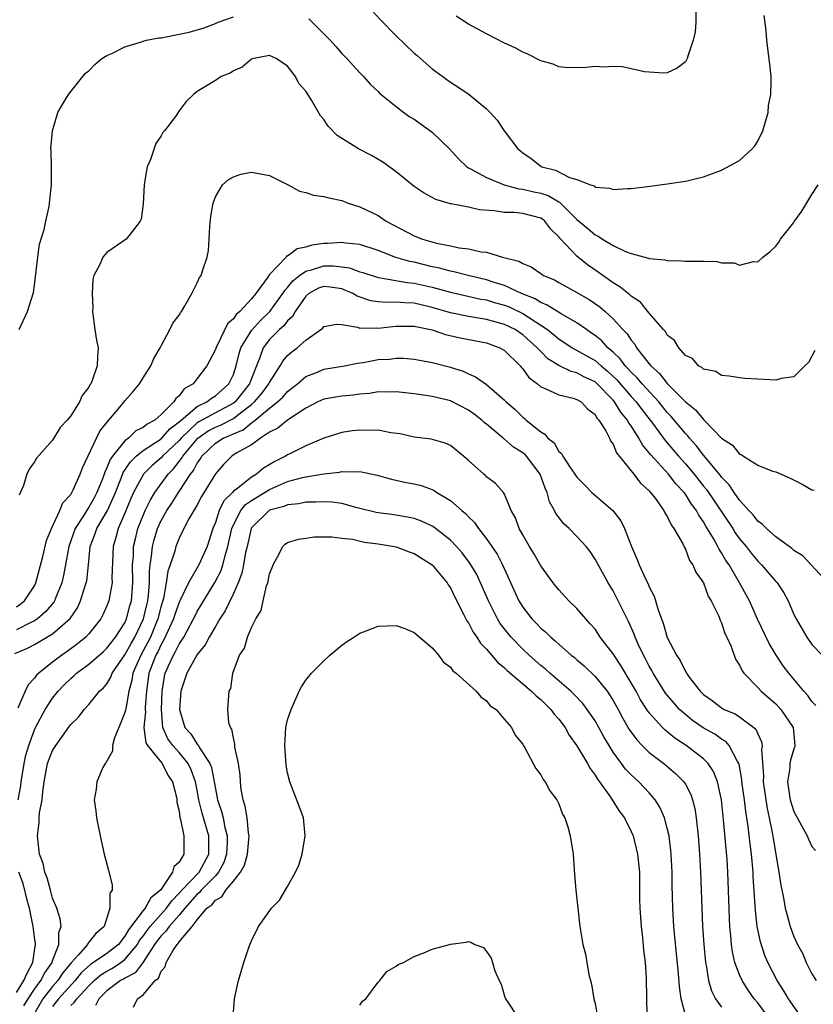
# Model space of a CAD drawing. Units: inches. Extents: x 2508000 to 2511000, y 1497000 to 1500000.
# Drawn here: x 2510731 to 2510819, y 1498878 to 1498987 of the extents above; entities that cross this region are included whole.
import ezdxf

# ---------------------------------------------------------------- set-up
doc = ezdxf.new("R2010")
doc.units = ezdxf.units.IN
doc.header["$MEASUREMENT"] = 0
doc.layers.add('LD25081497_10ft', color=103, linetype='Continuous')

msp = doc.modelspace()

# ---------------------------------------------------------------- linework, layer by layer
at = {"layer": 'LD25081497_10ft'}
for points, elevation in [([(2510731.31, 1498953), (2510732.23, 1498955), (2510732.88, 1498957.12), (2510733, 1498957.93), (2510733.35, 1498961), (2510733.54, 1498962.46), (2510734.07, 1498964.07), (2510734.25, 1498965), (2510734.6, 1498966.6), (2510734.67, 1498967), (2510734.86, 1498969), (2510734.86, 1498971), (2510734.82, 1498972.82), (2510734.8, 1498973), (2510734.97, 1498975), (2510735.58, 1498977), (2510736.09, 1498977.91), (2510736.74, 1498979), (2510738.35, 1498981), (2510738.65, 1498981.35), (2510739, 1498981.64), (2510739.66, 1498982.34), (2510740.45, 1498983), (2510741, 1498983.33), (2510741.54, 1498983.54), (2510743, 1498984.28), (2510744.84, 1498984.84), (2510745, 1498984.9), (2510745.4, 1498985), (2510746.74, 1498985.26), (2510747, 1498985.28), (2510749, 1498985.66), (2510750.11, 1498985.89), (2510751, 1498986.17), (2510751.65, 1498986.35), (2510753, 1498986.87), (2510753.3, 1498987), (2510755, 1498987.61)], 8160), ([(2510763.36, 1498987.36), (2510765.7, 1498985), (2510766.33, 1498984.33), (2510767, 1498983.55), (2510767.54, 1498983), (2510769, 1498981.4), (2510769.39, 1498981), (2510770.14, 1498980.14), (2510771, 1498979.34), (2510771.16, 1498979.16), (2510773, 1498977.68), (2510773.87, 1498977), (2510774.53, 1498976.53), (2510775, 1498976.26), (2510777, 1498974.85), (2510778.89, 1498973), (2510779.9, 1498971.9), (2510780.83, 1498971), (2510781, 1498970.89), (2510781.21, 1498970.79), (2510783, 1498969.83), (2510784.96, 1498969), (2510786.57, 1498968.57), (2510787, 1498968.54), (2510788.23, 1498968.23), (2510789, 1498968.08), (2510789.82, 1498967.82), (2510791, 1498967.12), (2510791.09, 1498967.09), (2510793, 1498965.18), (2510794.2, 1498964.2), (2510795, 1498963.47), (2510795.34, 1498963.34), (2510795.82, 1498963), (2510797, 1498962.29), (2510798.36, 1498961.64), (2510799, 1498961.42), (2510800.92, 1498960.92), (2510801, 1498960.88), (2510802.73, 1498960.73), (2510803, 1498960.64), (2510804.62, 1498960.62), (2510805, 1498960.57), (2510806.59, 1498960.59), (2510807, 1498960.56), (2510808.52, 1498960.52), (2510809, 1498960.4), (2510810.4, 1498960.4), (2510811, 1498960.14), (2510812.53, 1498960.53), (2510813, 1498960.51), (2510813.56, 1498961), (2510814.36, 1498961.64), (2510815, 1498962.24), (2510815.33, 1498962.67), (2510815.53, 1498963), (2510817, 1498964.86), (2510817.08, 1498965), (2510817.89, 1498966.11), (2510819, 1498967.93), (2510819.69, 1498969)], 8160), ([(2510770.31, 1498988.31), (2510771.27, 1498987.27), (2510773, 1498985.51), (2510775, 1498983.59), (2510775.32, 1498983.32), (2510777, 1498981.85), (2510779, 1498980.37), (2510779.84, 1498979.84), (2510781.09, 1498979), (2510783, 1498977.41), (2510783.42, 1498977), (2510784.16, 1498976.16), (2510784.94, 1498975), (2510786.48, 1498973), (2510786.77, 1498972.77), (2510787, 1498972.57), (2510787.94, 1498971.94), (2510789, 1498971.06), (2510789.1, 1498971), (2510790.63, 1498970.63), (2510792.19, 1498969.81), (2510793, 1498969.62), (2510794.49, 1498969), (2510794.89, 1498968.89), (2510795, 1498968.77), (2510796.63, 1498968.63), (2510797, 1498968.49), (2510798.6, 1498968.6), (2510799, 1498968.61), (2510800.82, 1498968.82), (2510803, 1498969.11), (2510805, 1498969.43), (2510807, 1498969.9), (2510809, 1498970.63), (2510811, 1498971.71), (2510812.38, 1498973), (2510812.68, 1498973.32), (2510813, 1498973.84), (2510813.56, 1498975), (2510814.14, 1498977), (2510814.21, 1498977.79), (2510814.45, 1498979), (2510814.5, 1498980.5), (2510814.48, 1498981), (2510814.35, 1498982.35), (2510814.11, 1498984.11), (2510814.01, 1498985), (2510813.93, 1498986.07), (2510813.73, 1498987.73)], 8150), ([(2510806.15, 1498988.15), (2510806.16, 1498987), (2510806.08, 1498985.92), (2510805.85, 1498985), (2510805.26, 1498983.26), (2510805.2, 1498983), (2510805, 1498982.6), (2510804.1, 1498981.9), (2510803, 1498981.4), (2510802.62, 1498981.38), (2510801, 1498981.48), (2510800.48, 1498981.52), (2510798.05, 1498982.05), (2510797, 1498982.09), (2510795.97, 1498982.03), (2510795, 1498982.11), (2510794.02, 1498981.98), (2510792.04, 1498981.96), (2510791, 1498982.07), (2510790.36, 1498982.36), (2510789, 1498982.72), (2510787.49, 1498983.49), (2510787, 1498983.68), (2510786.15, 1498984.15), (2510785, 1498984.68), (2510783, 1498985.71), (2510781, 1498986.78), (2510779.65, 1498987.65)], 8140), ([(2510819.32, 1498950.68), (2510818.63, 1498949.37), (2510818.23, 1498949), (2510817, 1498947.79), (2510815.58, 1498947.58), (2510815, 1498947.41), (2510813, 1498947.53), (2510811.59, 1498947.59), (2510811, 1498947.66), (2510809.85, 1498947.85), (2510809, 1498947.92), (2510808.36, 1498948.36), (2510807, 1498948.61), (2510806.83, 1498948.83), (2510806.44, 1498949), (2510805.79, 1498949.79), (2510805, 1498950.14), (2510804.26, 1498951), (2510803.8, 1498951.8), (2510803, 1498952.38), (2510802.79, 1498952.79), (2510802.59, 1498953), (2510801, 1498954.83), (2510800.03, 1498956.03), (2510799, 1498956.71), (2510798.86, 1498956.86), (2510798.66, 1498957), (2510797.75, 1498957.75), (2510797, 1498958.17), (2510795.35, 1498959.35), (2510794.16, 1498960.16), (2510793, 1498961.14), (2510791.11, 1498963.11), (2510791, 1498963.26), (2510790.11, 1498964.11), (2510789.46, 1498965), (2510789.21, 1498965.21), (2510789, 1498965.34), (2510787, 1498965.85), (2510786.06, 1498965.94), (2510785, 1498965.96), (2510783.85, 1498966.15), (2510782.24, 1498966.24), (2510781, 1498966.53), (2510779.08, 1498966.92), (2510779, 1498966.92), (2510777.38, 1498967.38), (2510777, 1498967.62), (2510776.11, 1498968.11), (2510775, 1498968.84), (2510773, 1498970.44), (2510771.53, 1498971.53), (2510770.26, 1498972.26), (2510768.85, 1498973), (2510766.47, 1498974.47), (2510765.49, 1498975.49), (2510765, 1498976.24), (2510764.65, 1498976.65), (2510763.64, 1498978.36), (2510763.14, 1498979.14), (2510763, 1498979.39), (2510762.23, 1498980.23), (2510761.85, 1498981), (2510761, 1498982.13), (2510759.73, 1498983), (2510759, 1498983.33), (2510757.24, 1498983), (2510757, 1498982.93), (2510755.98, 1498982.02), (2510755, 1498981.61), (2510754.63, 1498981.37), (2510753.63, 1498981), (2510753, 1498980.57), (2510751, 1498979.34), (2510750.57, 1498979), (2510749.78, 1498978.22), (2510749, 1498977.2), (2510748.58, 1498976.58), (2510747.39, 1498975), (2510747.2, 1498974.8), (2510747, 1498974.43), (2510746.4, 1498973.6), (2510745.82, 1498971.82), (2510745.46, 1498971), (2510745.37, 1498970.63), (2510745.11, 1498969), (2510745, 1498966.91), (2510744.78, 1498965.22), (2510744.69, 1498965), (2510743.56, 1498963.56), (2510743.15, 1498963), (2510741, 1498961.53), (2510740.75, 1498961.25), (2510740.55, 1498961), (2510740.22, 1498960.22), (2510739.57, 1498959), (2510739.44, 1498958.56), (2510739.36, 1498957), (2510739.43, 1498955.43), (2510739.4, 1498955), (2510739.67, 1498953), (2510739.85, 1498951.85), (2510740.05, 1498951), (2510739.96, 1498950.04), (2510739.93, 1498949), (2510739.37, 1498947.37), (2510739.21, 1498947), (2510739.12, 1498946.88), (2510739, 1498946.63), (2510738.28, 1498945.72), (2510737.97, 1498945), (2510737, 1498943.47), (2510736.61, 1498943), (2510735.84, 1498942.16), (2510735, 1498940.79), (2510733.23, 1498938.77), (2510733, 1498938.39), (2510732.42, 1498937.58), (2510732.14, 1498937), (2510731.76, 1498935.76), (2510731.31, 1498934.69)], 8170), ([(2510731, 1498922.35), (2510731.39, 1498922.61), (2510731.88, 1498923), (2510733, 1498924.67), (2510733.16, 1498925), (2510733.91, 1498927.91), (2510734.32, 1498929.68), (2510734.86, 1498931), (2510735.79, 1498933), (2510736.14, 1498933.86), (2510737, 1498934.78), (2510737.08, 1498934.92), (2510737.13, 1498935), (2510737.27, 1498935.27), (2510738.03, 1498937), (2510738.29, 1498937.72), (2510739.84, 1498941), (2510740.23, 1498941.77), (2510741, 1498942.74), (2510742.43, 1498944.43), (2510742.9, 1498945), (2510743, 1498945.14), (2510743.88, 1498946.12), (2510744.6, 1498947), (2510745, 1498947.67), (2510745.88, 1498949), (2510746.18, 1498949.82), (2510746.91, 1498951), (2510747, 1498951.2), (2510747.98, 1498953), (2510748.29, 1498953.71), (2510749, 1498954.61), (2510749.13, 1498954.87), (2510749.24, 1498955), (2510749.64, 1498955.64), (2510750.41, 1498957), (2510751, 1498958.19), (2510751.25, 1498958.75), (2510751.43, 1498959), (2510751.61, 1498959.61), (2510752.08, 1498961), (2510752.26, 1498961.74), (2510752.4, 1498964.4), (2510752.5, 1498965.5), (2510752.75, 1498967), (2510753, 1498967.68), (2510753.79, 1498969), (2510754.41, 1498969.58), (2510755, 1498969.89), (2510755.82, 1498970.18), (2510757, 1498970.41), (2510759, 1498970.04), (2510761.04, 1498969), (2510762.31, 1498968.31), (2510763, 1498968.17), (2510763.86, 1498967.86), (2510765, 1498967.74), (2510765.56, 1498967.56), (2510767, 1498967.27), (2510767.69, 1498967), (2510769, 1498966.59), (2510771, 1498965.61), (2510771.91, 1498965), (2510775, 1498963.37), (2510775.27, 1498963.27), (2510775.9, 1498963), (2510777.45, 1498962.56), (2510779, 1498962.25), (2510779.96, 1498962.04), (2510781, 1498961.94), (2510782.39, 1498961.61), (2510783, 1498961.56), (2510784.77, 1498961), (2510786.58, 1498960.58), (2510787, 1498960.31), (2510787.94, 1498959.94), (2510789, 1498959.22), (2510789.12, 1498959.12), (2510789.32, 1498959), (2510790.51, 1498958.51), (2510791, 1498958.22), (2510793, 1498957.12), (2510794.34, 1498956.34), (2510795.52, 1498955.52), (2510796.13, 1498955), (2510797, 1498954.2), (2510798.08, 1498953), (2510798.54, 1498952.54), (2510799, 1498951.83), (2510799.39, 1498951.39), (2510799.6, 1498951), (2510801, 1498949.21), (2510801.17, 1498949), (2510802.15, 1498948.15), (2510803, 1498947.04), (2510805, 1498945.01), (2510806.13, 1498944.13), (2510807, 1498943.06), (2510807.04, 1498943.04), (2510809, 1498941.01), (2510810.21, 1498940.21), (2510811, 1498939.23), (2510811.18, 1498939.18), (2510811.43, 1498939), (2510813, 1498938.01), (2510814.64, 1498937.36), (2510815, 1498937.26), (2510816.58, 1498936.58), (2510817.91, 1498935.91), (2510819, 1498935.27), (2510819.23, 1498935.23)], 8180), ([(2510820.75, 1498925), (2510818, 1498928), (2510817, 1498928.59), (2510816.79, 1498928.79), (2510816.48, 1498929), (2510815, 1498930.08), (2510813.96, 1498931), (2510813.5, 1498931.5), (2510813, 1498931.81), (2510812.5, 1498932.5), (2510812.01, 1498933), (2510811, 1498934.13), (2510810.39, 1498935), (2510809.85, 1498935.85), (2510809, 1498936.67), (2510808.87, 1498936.87), (2510807, 1498939.11), (2510806.19, 1498940.19), (2510805.45, 1498941), (2510805.26, 1498941.26), (2510805, 1498941.51), (2510803.41, 1498943.41), (2510803, 1498943.82), (2510802.05, 1498945), (2510800.22, 1498947), (2510799.67, 1498947.67), (2510799, 1498948.3), (2510798.68, 1498948.68), (2510798.35, 1498949), (2510797.78, 1498949.78), (2510797, 1498950.51), (2510796.42, 1498951), (2510795.75, 1498951.75), (2510795, 1498952.35), (2510794.62, 1498952.62), (2510794.05, 1498953), (2510793, 1498953.74), (2510791.27, 1498954.73), (2510789.72, 1498955.72), (2510789, 1498955.99), (2510788.39, 1498956.39), (2510786.88, 1498957), (2510785, 1498957.87), (2510783.74, 1498958.26), (2510783, 1498958.51), (2510780.96, 1498959), (2510779.4, 1498959.4), (2510779, 1498959.47), (2510777.79, 1498959.79), (2510777, 1498959.96), (2510775, 1498960.45), (2510774.53, 1498960.53), (2510772.98, 1498960.98), (2510771, 1498961.74), (2510769, 1498962.4), (2510767.43, 1498962.57), (2510767, 1498962.65), (2510765.46, 1498962.54), (2510765, 1498962.53), (2510763.67, 1498962.33), (2510763, 1498962.13), (2510762.05, 1498961.95), (2510761, 1498961.14), (2510760.89, 1498961.11), (2510760.82, 1498961), (2510759, 1498959.09), (2510758.81, 1498958.81), (2510757.48, 1498957), (2510757, 1498956.42), (2510755.7, 1498955), (2510755.31, 1498954.69), (2510755, 1498954.19), (2510754.35, 1498953.65), (2510753.16, 1498951.16), (2510753.07, 1498951), (2510753, 1498950.79), (2510752.06, 1498949), (2510751, 1498947.58), (2510750.53, 1498947), (2510749.56, 1498946.44), (2510749, 1498945.69), (2510748.62, 1498945.38), (2510748.39, 1498945), (2510747, 1498943.61), (2510746.3, 1498943), (2510745.45, 1498942.55), (2510745, 1498942.18), (2510744.21, 1498941.79), (2510743.38, 1498941), (2510743, 1498940.71), (2510741.62, 1498939), (2510741.36, 1498938.64), (2510741, 1498937.7), (2510740.76, 1498937.24), (2510740.69, 1498937), (2510740.51, 1498936.51), (2510739.9, 1498935), (2510739.6, 1498934.4), (2510739, 1498933.35), (2510738.85, 1498933.15), (2510738.42, 1498932.42), (2510737.5, 1498931), (2510736.8, 1498929), (2510736.19, 1498925.81), (2510736.01, 1498925), (2510735.31, 1498923.31), (2510735.2, 1498923), (2510735.13, 1498922.87), (2510734.22, 1498921.78), (2510733.33, 1498921), (2510733, 1498920.78), (2510732.6, 1498920.6), (2510731, 1498919.79)], 8190), ([(2510730.83, 1498917.17), (2510732.22, 1498917.78), (2510733, 1498918.18), (2510735, 1498919.37), (2510736.94, 1498921.06), (2510737.75, 1498922.25), (2510738.1, 1498923), (2510738.57, 1498924.57), (2510738.72, 1498925), (2510738.77, 1498925.23), (2510738.96, 1498927), (2510739.15, 1498929), (2510739.67, 1498930.33), (2510739.88, 1498931), (2510741.06, 1498933), (2510741.95, 1498935), (2510742.59, 1498936.59), (2510742.81, 1498937.19), (2510743.62, 1498938.38), (2510744.25, 1498939), (2510745, 1498939.62), (2510747, 1498940.94), (2510747.98, 1498942.02), (2510749, 1498942.8), (2510749.22, 1498943), (2510751, 1498944.5), (2510752.06, 1498945), (2510752.58, 1498945.42), (2510753, 1498945.66), (2510754.51, 1498947), (2510755, 1498948.05), (2510755.32, 1498949), (2510755.64, 1498950.36), (2510755.83, 1498951), (2510757, 1498952.92), (2510757.99, 1498954.01), (2510759.01, 1498954.99), (2510760.48, 1498957), (2510760.67, 1498957.33), (2510761, 1498957.67), (2510761.59, 1498958.41), (2510762.31, 1498959), (2510763, 1498959.48), (2510763.62, 1498959.62), (2510765, 1498960.04), (2510766.06, 1498960.06), (2510767, 1498959.96), (2510767.84, 1498959.84), (2510769, 1498959.4), (2510769.31, 1498959.31), (2510771, 1498958.76), (2510771.26, 1498958.74), (2510774.21, 1498958.21), (2510775, 1498958.15), (2510777, 1498957.68), (2510779, 1498957.13), (2510782.37, 1498956.37), (2510783, 1498956.28), (2510783.98, 1498955.98), (2510785, 1498955.71), (2510785.51, 1498955.51), (2510787, 1498954.79), (2510787.63, 1498954.37), (2510789, 1498953.51), (2510789.76, 1498953), (2510791, 1498951.97), (2510792.47, 1498951), (2510795, 1498949.58), (2510795.67, 1498949), (2510796.4, 1498948.4), (2510797.43, 1498947.43), (2510799, 1498945.62), (2510799.56, 1498945), (2510800.17, 1498944.17), (2510801.36, 1498942.64), (2510802.75, 1498940.75), (2510803, 1498940.48), (2510804.25, 1498939), (2510805, 1498938.15), (2510805.96, 1498937), (2510807, 1498935.7), (2510807.32, 1498935.32), (2510810.23, 1498931), (2510810.52, 1498930.52), (2510811, 1498929.87), (2510811.72, 1498929), (2510812.27, 1498928.27), (2510813, 1498927.4), (2510813.41, 1498927), (2510815, 1498925.16), (2510815.15, 1498925), (2510815.88, 1498923.88), (2510816.36, 1498923), (2510817, 1498921.5), (2510817.24, 1498921), (2510818.43, 1498919), (2510819, 1498918.18), (2510820.12, 1498917)], 8200), ([(2510819.43, 1498911.43), (2510819, 1498911.88), (2510818.53, 1498912.53), (2510818.1, 1498913), (2510817, 1498914.34), (2510816.43, 1498915), (2510815.83, 1498915.83), (2510815.03, 1498917), (2510814.28, 1498918.28), (2510812.98, 1498920.98), (2510812.08, 1498923), (2510811, 1498925), (2510809.83, 1498927), (2510809.48, 1498927.48), (2510809, 1498928.33), (2510808.72, 1498928.72), (2510808.6, 1498929), (2510808.11, 1498929.89), (2510807.26, 1498931.26), (2510807, 1498931.74), (2510806.47, 1498932.47), (2510806.22, 1498933), (2510805.69, 1498933.69), (2510805, 1498934.8), (2510804.85, 1498935), (2510803.94, 1498935.94), (2510803.13, 1498937), (2510801.16, 1498939.16), (2510801, 1498939.39), (2510800.25, 1498940.25), (2510799.85, 1498941), (2510799, 1498942.35), (2510798.72, 1498942.72), (2510798.59, 1498943), (2510797.87, 1498943.87), (2510797.17, 1498945), (2510797, 1498945.19), (2510795.12, 1498947.12), (2510795, 1498947.21), (2510793.78, 1498947.79), (2510793, 1498948.21), (2510792.36, 1498948.36), (2510791, 1498949.02), (2510789.78, 1498949.78), (2510789, 1498950.58), (2510788.61, 1498951), (2510787, 1498952.43), (2510786.15, 1498953), (2510785, 1498953.58), (2510783, 1498954.13), (2510781, 1498954.45), (2510779, 1498954.86), (2510777, 1498955.46), (2510775, 1498955.93), (2510773.96, 1498955.96), (2510773, 1498956.04), (2510771.99, 1498955.99), (2510771, 1498956.06), (2510770.19, 1498956.19), (2510768.7, 1498956.7), (2510768.22, 1498957), (2510767, 1498957.52), (2510765.7, 1498957.7), (2510765, 1498957.77), (2510764.43, 1498957.57), (2510763.35, 1498957), (2510763, 1498956.71), (2510761.84, 1498955), (2510761.54, 1498954.46), (2510761, 1498953.98), (2510760.58, 1498953.42), (2510760.09, 1498953), (2510759, 1498951.92), (2510758.29, 1498951), (2510757.93, 1498949.93), (2510757.54, 1498949), (2510757, 1498947.59), (2510756.79, 1498947), (2510755.19, 1498945), (2510755, 1498944.85), (2510753, 1498943.8), (2510751.19, 1498942.81), (2510751, 1498942.68), (2510749.22, 1498941), (2510749, 1498940.73), (2510747.16, 1498939), (2510747, 1498938.82), (2510746.02, 1498937.98), (2510745.04, 1498937), (2510743.96, 1498935), (2510743.66, 1498934.34), (2510743, 1498932.72), (2510742.25, 1498931), (2510742, 1498930), (2510741.68, 1498929), (2510741.56, 1498925.56), (2510741.57, 1498925), (2510741.24, 1498923.24), (2510741.21, 1498923), (2510741, 1498922.45), (2510740.56, 1498921.44), (2510740.32, 1498921), (2510739, 1498919.36), (2510738.68, 1498919), (2510737.76, 1498918.24), (2510736.6, 1498917.4), (2510736.01, 1498917), (2510735, 1498916.23), (2510733.46, 1498915), (2510733.22, 1498914.78), (2510733, 1498914.46), (2510732.28, 1498913.72), (2510731.95, 1498913), (2510731.14, 1498911.14)], 8210), ([(2510731.19, 1498901), (2510731.47, 1498902.53), (2510731.52, 1498903), (2510731.84, 1498905), (2510732.05, 1498905.95), (2510732.37, 1498907), (2510733, 1498908.73), (2510733.12, 1498909), (2510734.17, 1498911), (2510735, 1498912.24), (2510735.6, 1498913), (2510736.28, 1498913.72), (2510737, 1498914.43), (2510737.32, 1498914.68), (2510737.65, 1498915), (2510739, 1498916), (2510740.61, 1498917.39), (2510741, 1498917.76), (2510741.97, 1498919), (2510743, 1498920.59), (2510743.19, 1498921), (2510743.55, 1498922.45), (2510743.71, 1498923), (2510743.87, 1498925), (2510743.85, 1498927), (2510743.93, 1498927.93), (2510743.96, 1498929), (2510744.15, 1498929.85), (2510744.44, 1498931), (2510745, 1498932.46), (2510745.23, 1498933), (2510745.81, 1498934.19), (2510746.32, 1498935), (2510747.77, 1498937), (2510748.38, 1498937.62), (2510749.27, 1498938.73), (2510749.41, 1498939), (2510751.06, 1498941), (2510752.21, 1498941.79), (2510753, 1498942.22), (2510753.56, 1498942.44), (2510755, 1498943.17), (2510755.8, 1498943.8), (2510757, 1498944.71), (2510757.34, 1498945), (2510758.11, 1498945.89), (2510758.93, 1498947), (2510759, 1498947.16), (2510760.16, 1498949), (2510760.47, 1498949.53), (2510761, 1498950.15), (2510761.45, 1498950.55), (2510762.05, 1498951), (2510763, 1498951.83), (2510764.67, 1498953), (2510764.86, 1498953.14), (2510765, 1498953.34), (2510766.4, 1498953.6), (2510767, 1498953.55), (2510768.71, 1498953.29), (2510769, 1498953.17), (2510770.81, 1498953.19), (2510771, 1498953.16), (2510772.64, 1498953.36), (2510773, 1498953.38), (2510774.61, 1498953.39), (2510775, 1498953.38), (2510777, 1498952.96), (2510778.46, 1498952.46), (2510780.1, 1498952.1), (2510783, 1498951.54), (2510784.49, 1498951), (2510785, 1498950.7), (2510786.71, 1498949), (2510786.84, 1498948.84), (2510787, 1498948.67), (2510787.69, 1498947.69), (2510788.63, 1498947), (2510789, 1498946.68), (2510789.5, 1498946.5), (2510791, 1498945.79), (2510792.59, 1498945.41), (2510793, 1498945.27), (2510793.47, 1498945), (2510794.19, 1498944.19), (2510795, 1498943.61), (2510795.22, 1498943.22), (2510795.43, 1498943), (2510796.18, 1498941.82), (2510796.61, 1498941), (2510796.72, 1498940.72), (2510797, 1498940.35), (2510797.39, 1498939.38), (2510799.28, 1498937), (2510800.02, 1498936.02), (2510801, 1498935.16), (2510801.07, 1498935.07), (2510801.15, 1498935), (2510801.64, 1498934.36), (2510802.62, 1498933), (2510802.74, 1498932.74), (2510803, 1498932.34), (2510803.41, 1498931.41), (2510803.73, 1498931), (2510804.7, 1498929.3), (2510804.89, 1498928.89), (2510805, 1498928.71), (2510805.47, 1498927.48), (2510805.83, 1498927), (2510806.16, 1498926.16), (2510807, 1498924.98), (2510807.53, 1498923.53), (2510807.86, 1498923), (2510808.69, 1498921.31), (2510808.86, 1498920.86), (2510809, 1498920.59), (2510809.38, 1498919.38), (2510809.57, 1498919), (2510810.05, 1498917.95), (2510810.56, 1498916.56), (2510811, 1498915.88), (2510811.27, 1498915.27), (2510811.47, 1498915), (2510813, 1498913.43), (2510813.39, 1498913), (2510814.26, 1498912.26), (2510815, 1498911.6), (2510815.57, 1498911), (2510816.92, 1498909), (2510817.11, 1498907), (2510817.09, 1498906.91), (2510817, 1498906.64), (2510816.63, 1498905.37), (2510816.57, 1498905), (2510816.54, 1498904.54), (2510816.3, 1498903), (2510816.52, 1498901.48), (2510816.6, 1498901), (2510817, 1498899.7), (2510818.47, 1498897), (2510818.63, 1498896.63), (2510819, 1498895.85), (2510819.41, 1498895.41)], 8220), ([(2510731.8, 1498878.2), (2510732.28, 1498879), (2510733, 1498880.07), (2510733.71, 1498881), (2510734.14, 1498881.86), (2510734.95, 1498883), (2510735, 1498883.18), (2510735.67, 1498885), (2510735.68, 1498886.32), (2510735.94, 1498887), (2510735.84, 1498887.84), (2510735.47, 1498889), (2510735, 1498890.14), (2510734.75, 1498891), (2510734.39, 1498892.39), (2510734.15, 1498893), (2510733.95, 1498893.95), (2510733.56, 1498895), (2510733.31, 1498897), (2510733.52, 1498898.48), (2510733.52, 1498899), (2510733.55, 1498899.55), (2510733.83, 1498901), (2510733.9, 1498901.9), (2510734.06, 1498903), (2510734.45, 1498905), (2510735, 1498906.46), (2510735.34, 1498907), (2510736.16, 1498908.16), (2510736.87, 1498909.13), (2510737, 1498909.32), (2510737.85, 1498910.15), (2510738.5, 1498911), (2510739, 1498911.55), (2510740.18, 1498913), (2510740.63, 1498913.37), (2510741, 1498913.84), (2510741.43, 1498914.57), (2510741.59, 1498915), (2510743, 1498917.05), (2510743.7, 1498918.3), (2510744.11, 1498919), (2510745.07, 1498921), (2510745.43, 1498922.57), (2510745.54, 1498923), (2510745.62, 1498923.62), (2510745.72, 1498925), (2510745.72, 1498926.28), (2510745.8, 1498927), (2510745.95, 1498927.95), (2510746.04, 1498929), (2510746.23, 1498929.77), (2510746.6, 1498931), (2510747, 1498931.88), (2510747.64, 1498933), (2510748.19, 1498933.81), (2510748.94, 1498935), (2510750.24, 1498937), (2510750.58, 1498937.42), (2510751, 1498938.22), (2510751.33, 1498938.67), (2510751.52, 1498939), (2510753, 1498940.46), (2510753.86, 1498941), (2510754.68, 1498941.32), (2510755, 1498941.48), (2510756.07, 1498941.93), (2510757, 1498942.71), (2510757.39, 1498943), (2510759, 1498944.33), (2510759.88, 1498945), (2510760.47, 1498945.53), (2510761, 1498946.15), (2510761.48, 1498946.52), (2510762.08, 1498947), (2510763, 1498947.8), (2510764.31, 1498948.31), (2510765, 1498948.62), (2510767.29, 1498949), (2510768.72, 1498949.28), (2510769.37, 1498949.37), (2510771, 1498949.68), (2510772.25, 1498949.75), (2510773, 1498949.85), (2510773.83, 1498949.83), (2510775, 1498949.72), (2510777, 1498949.36), (2510778.87, 1498948.87), (2510780.4, 1498948.4), (2510781, 1498948.1), (2510781.79, 1498947.79), (2510783, 1498946.93), (2510785, 1498945.2), (2510785.19, 1498945), (2510786.16, 1498944.16), (2510787, 1498943.32), (2510787.19, 1498943.19), (2510787.39, 1498943), (2510789, 1498941.68), (2510789.45, 1498941.45), (2510789.79, 1498941), (2510790.48, 1498940.48), (2510791, 1498939.54), (2510791.3, 1498939.3), (2510791.45, 1498939), (2510792.26, 1498937.74), (2510792.78, 1498937), (2510793, 1498936.67), (2510793.84, 1498935.84), (2510794.65, 1498935), (2510796.98, 1498932.98), (2510797.86, 1498931.86), (2510798.28, 1498931), (2510799.03, 1498929), (2510799.64, 1498927.64), (2510799.87, 1498927), (2510800.62, 1498925.38), (2510800.88, 1498924.88), (2510801, 1498924.57), (2510801.54, 1498923.54), (2510801.99, 1498922.01), (2510802.36, 1498921), (2510802.55, 1498920.55), (2510803, 1498918.95), (2510804.01, 1498917), (2510804.42, 1498916.42), (2510805, 1498915.19), (2510805.08, 1498915.08), (2510805.12, 1498915), (2510805.42, 1498914.58), (2510806.63, 1498913), (2510807, 1498912.65), (2510807.97, 1498911.97), (2510809, 1498911.16), (2510809.28, 1498911), (2510810.5, 1498910.5), (2510811, 1498910.19), (2510812.58, 1498909), (2510812.8, 1498908.8), (2510813, 1498908.28), (2510813.42, 1498907.42), (2510813.49, 1498907), (2510813.42, 1498906.58), (2510813.64, 1498903.64), (2510813.6, 1498903), (2510813.88, 1498901), (2510814.05, 1498900.05), (2510814.28, 1498899), (2510814.61, 1498897.39), (2510814.71, 1498896.71), (2510815.34, 1498893), (2510815.55, 1498891.55), (2510815.85, 1498890.15), (2510816.05, 1498889), (2510816.24, 1498888.24), (2510816.6, 1498887), (2510817, 1498885.87), (2510817.41, 1498885), (2510817.98, 1498883.98), (2510818.37, 1498883), (2510819, 1498881.76), (2510819.46, 1498881)], 8230), ([(2510817.81, 1498877), (2510816.42, 1498879), (2510815.89, 1498879.89), (2510815.14, 1498881), (2510814.11, 1498883), (2510813.79, 1498883.79), (2510813.3, 1498885.3), (2510812.95, 1498887), (2510812.75, 1498888.75), (2510812.73, 1498889.27), (2510812.51, 1498892.51), (2510812.49, 1498893), (2510812.3, 1498895), (2510812.15, 1498896.15), (2510811.95, 1498898.05), (2510811.81, 1498899), (2510811.69, 1498899.69), (2510811.53, 1498901), (2510811.26, 1498903), (2510811.25, 1498903.25), (2510810.94, 1498904.94), (2510810.91, 1498905), (2510810.76, 1498905.24), (2510809.86, 1498907), (2510809.46, 1498907.46), (2510809, 1498907.71), (2510808.25, 1498908.25), (2510806.97, 1498908.97), (2510805.79, 1498909.79), (2510805, 1498910.42), (2510804.35, 1498911), (2510803.71, 1498911.71), (2510802.8, 1498912.8), (2510801.43, 1498915), (2510801.29, 1498915.29), (2510801, 1498915.77), (2510800.59, 1498916.59), (2510800.35, 1498917), (2510799.77, 1498918.23), (2510799.43, 1498919), (2510799.33, 1498919.33), (2510798.71, 1498920.71), (2510798.11, 1498921.89), (2510797.39, 1498923.39), (2510797, 1498924.1), (2510796.45, 1498925), (2510795, 1498927.62), (2510794.45, 1498928.45), (2510794.02, 1498929), (2510793, 1498930.13), (2510792.13, 1498931), (2510791.54, 1498931.54), (2510790.67, 1498932.67), (2510790.52, 1498933), (2510789.97, 1498933.97), (2510789.71, 1498935), (2510789.47, 1498935.47), (2510788.92, 1498937), (2510787.41, 1498939), (2510787.22, 1498939.22), (2510787, 1498939.39), (2510786, 1498940), (2510785, 1498940.88), (2510784.92, 1498940.92), (2510784.84, 1498941), (2510783, 1498942.54), (2510782.74, 1498942.74), (2510782.47, 1498943), (2510781.64, 1498943.64), (2510781, 1498944.08), (2510779, 1498945.11), (2510777, 1498945.61), (2510776.27, 1498945.73), (2510775, 1498945.89), (2510773, 1498946.11), (2510771.91, 1498946.09), (2510771, 1498946.11), (2510770.05, 1498945.95), (2510769, 1498945.87), (2510768.24, 1498945.76), (2510767, 1498945.65), (2510765, 1498945.31), (2510764.32, 1498945), (2510763, 1498944.33), (2510760.99, 1498943), (2510759.91, 1498942.09), (2510759, 1498941.66), (2510758, 1498941), (2510757, 1498940.27), (2510755.32, 1498939.32), (2510754.82, 1498939), (2510753.92, 1498938.08), (2510753, 1498937.05), (2510751.47, 1498934.53), (2510751, 1498933.64), (2510750.08, 1498932.08), (2510749.52, 1498931), (2510749, 1498929.94), (2510748.64, 1498929), (2510748.51, 1498928.51), (2510748.01, 1498927), (2510747.73, 1498926.27), (2510747.57, 1498925), (2510747.25, 1498923.25), (2510747, 1498922.44), (2510746.63, 1498921), (2510745.81, 1498919), (2510745.55, 1498918.45), (2510744.74, 1498917), (2510743.86, 1498915), (2510743.75, 1498914.25), (2510743.43, 1498913), (2510743.08, 1498911.08), (2510743.07, 1498910.93), (2510743, 1498910.67), (2510742.34, 1498909), (2510741.85, 1498907.85), (2510741.62, 1498907), (2510741.63, 1498906.37), (2510740.9, 1498905.1), (2510740.8, 1498905), (2510740.57, 1498904.57), (2510739.9, 1498903), (2510739.81, 1498902.19), (2510739.61, 1498901), (2510739.77, 1498899.77), (2510739.84, 1498899), (2510740.25, 1498897), (2510740.7, 1498895), (2510741.19, 1498893.19), (2510741.59, 1498891.59), (2510741.57, 1498891), (2510741.32, 1498890.68), (2510741.34, 1498889), (2510740.7, 1498887), (2510739.77, 1498886.23), (2510739, 1498885.25), (2510738.88, 1498885.12), (2510738.84, 1498885), (2510737.85, 1498883.85), (2510737.04, 1498882.96), (2510736.13, 1498881.87), (2510735.59, 1498881), (2510735, 1498880.35), (2510733.93, 1498879), (2510732.77, 1498877)], 8240), ([(2510814.17, 1498877), (2510813, 1498878.53), (2510812.61, 1498879), (2510811.94, 1498879.94), (2510811.28, 1498881), (2510811, 1498881.63), (2510810.48, 1498883), (2510810.2, 1498884.2), (2510810.1, 1498885), (2510810.03, 1498885.97), (2510809.92, 1498887), (2510809.87, 1498887.87), (2510809.78, 1498891), (2510809.7, 1498893), (2510809.61, 1498894.39), (2510809.23, 1498898.77), (2510808.99, 1498901), (2510808.56, 1498903), (2510808.12, 1498904.12), (2510807.53, 1498905), (2510807, 1498905.52), (2510805.1, 1498907), (2510803.83, 1498907.83), (2510803, 1498908.52), (2510802.73, 1498908.73), (2510802.46, 1498909), (2510801, 1498910.62), (2510800.74, 1498911), (2510800.05, 1498912.05), (2510799.54, 1498913), (2510799, 1498913.94), (2510797.85, 1498915.85), (2510797, 1498917.13), (2510795.58, 1498919), (2510795.36, 1498919.36), (2510795, 1498919.86), (2510794.48, 1498920.48), (2510793.97, 1498921), (2510793, 1498922.17), (2510792.12, 1498923), (2510791, 1498924.22), (2510790.36, 1498925), (2510789, 1498926.86), (2510788.23, 1498928.23), (2510787.76, 1498929), (2510787, 1498930.3), (2510786.62, 1498931), (2510786.19, 1498932.19), (2510785.74, 1498933), (2510785, 1498934.79), (2510784.86, 1498935), (2510783.99, 1498935.99), (2510783, 1498936.72), (2510782.87, 1498936.87), (2510782.69, 1498937), (2510781, 1498938.53), (2510780.46, 1498939), (2510779, 1498940.17), (2510778.43, 1498940.43), (2510776.87, 1498940.87), (2510775, 1498941.1), (2510773.46, 1498941.46), (2510772.41, 1498941.59), (2510771, 1498941.87), (2510770.14, 1498941.86), (2510769, 1498941.89), (2510768.19, 1498941.81), (2510767, 1498941.62), (2510765, 1498941.01), (2510763, 1498940.14), (2510761.31, 1498939.31), (2510761, 1498939.15), (2510760.76, 1498939), (2510759.57, 1498938.43), (2510758.33, 1498937.67), (2510757.54, 1498937), (2510757, 1498936.69), (2510755.47, 1498935.47), (2510755, 1498935.13), (2510754.89, 1498935), (2510753.93, 1498934.07), (2510753.44, 1498933), (2510753, 1498931.66), (2510752.74, 1498931), (2510752.08, 1498929), (2510751.19, 1498927), (2510750.02, 1498925), (2510749.15, 1498923.15), (2510749.05, 1498922.95), (2510748.52, 1498921.48), (2510748.37, 1498921), (2510747.32, 1498918.68), (2510747, 1498918.16), (2510746.63, 1498917.37), (2510746.42, 1498917), (2510745.64, 1498915), (2510745.37, 1498913), (2510745.25, 1498911.25), (2510745.25, 1498911), (2510745.26, 1498910.74), (2510745.1, 1498909), (2510745.31, 1498907.31), (2510745.49, 1498907), (2510747.1, 1498905), (2510747.73, 1498903.73), (2510748.26, 1498903), (2510748.69, 1498901.31), (2510748.74, 1498901), (2510748.75, 1498900.74), (2510749, 1498899.76), (2510749.08, 1498899.08), (2510749.16, 1498898.84), (2510749.53, 1498897), (2510749.52, 1498895.52), (2510749.53, 1498895), (2510749, 1498894.11), (2510748.41, 1498893.59), (2510748.27, 1498893), (2510746.92, 1498891), (2510745.85, 1498890.15), (2510745.23, 1498889), (2510745, 1498888.75), (2510743.38, 1498886.62), (2510743, 1498885.92), (2510742.28, 1498885), (2510741, 1498884.02), (2510739.52, 1498883), (2510739.2, 1498882.8), (2510738.15, 1498881.85), (2510737.5, 1498881), (2510735.66, 1498879), (2510735, 1498878.15)], 8250), ([(2510737, 1498878.26), (2510737.4, 1498878.6), (2510737.66, 1498879), (2510739, 1498880.44), (2510739.58, 1498881), (2510740.35, 1498881.65), (2510741, 1498882.04), (2510741.62, 1498882.38), (2510742.56, 1498883), (2510743, 1498883.33), (2510744.38, 1498885), (2510744.59, 1498885.41), (2510745, 1498885.92), (2510745.44, 1498886.56), (2510745.78, 1498887), (2510747.61, 1498889), (2510748.17, 1498889.83), (2510749, 1498890.66), (2510749.3, 1498891), (2510751.2, 1498893), (2510752.27, 1498895), (2510752.27, 1498897), (2510751.98, 1498898.02), (2510751.53, 1498899.53), (2510751.19, 1498901), (2510751, 1498902.05), (2510750.8, 1498903), (2510750.31, 1498904.31), (2510749.98, 1498905), (2510749, 1498906.23), (2510748.31, 1498907), (2510747.75, 1498907.75), (2510747.19, 1498909), (2510747.04, 1498911), (2510747.11, 1498913), (2510747.36, 1498914.64), (2510747.44, 1498915), (2510747.81, 1498915.81), (2510748.36, 1498917), (2510748.6, 1498917.4), (2510749, 1498918.22), (2510749.5, 1498919), (2510750.59, 1498921), (2510750.72, 1498921.28), (2510751, 1498921.81), (2510752.96, 1498925.04), (2510753.63, 1498926.37), (2510753.83, 1498927), (2510754.12, 1498928.12), (2510754.4, 1498929), (2510754.83, 1498931), (2510755, 1498931.4), (2510755.81, 1498933), (2510756.34, 1498933.66), (2510757, 1498934.12), (2510759, 1498935.33), (2510761, 1498936.2), (2510762.63, 1498936.63), (2510763, 1498936.71), (2510765, 1498937.04), (2510766.75, 1498937.25), (2510767, 1498937.31), (2510768.73, 1498937.27), (2510769, 1498937.31), (2510770.91, 1498936.91), (2510772.47, 1498936.47), (2510774.11, 1498936.11), (2510775, 1498935.95), (2510775.76, 1498935.76), (2510777, 1498935.31), (2510777.22, 1498935.22), (2510777.52, 1498935), (2510779, 1498934.11), (2510780.25, 1498933), (2510780.66, 1498932.66), (2510781, 1498932.28), (2510781.66, 1498931.66), (2510782.11, 1498931), (2510783, 1498929.86), (2510783.6, 1498929), (2510784.17, 1498928.17), (2510784.75, 1498927), (2510786.56, 1498923), (2510787, 1498922.3), (2510788.02, 1498921), (2510788.51, 1498920.51), (2510789, 1498919.99), (2510789.55, 1498919.55), (2510790.1, 1498919), (2510790.6, 1498918.6), (2510791, 1498918.21), (2510792.37, 1498917), (2510792.73, 1498916.73), (2510793, 1498916.48), (2510793.81, 1498915.81), (2510795, 1498914.64), (2510796.33, 1498913), (2510796.62, 1498912.62), (2510797, 1498911.99), (2510797.56, 1498911), (2510798.06, 1498910.06), (2510798.79, 1498908.79), (2510799.62, 1498907.62), (2510800.23, 1498907), (2510801, 1498906.24), (2510802.63, 1498905), (2510803.92, 1498903.92), (2510804.83, 1498903), (2510805, 1498902.72), (2510805.6, 1498901.6), (2510805.79, 1498901), (2510806.04, 1498900.04), (2510806.2, 1498899), (2510806.33, 1498897.67), (2510806.42, 1498897), (2510806.57, 1498895), (2510806.68, 1498893), (2510806.81, 1498889), (2510806.9, 1498887), (2510807.03, 1498885), (2510807.22, 1498883), (2510807.3, 1498882.7), (2510807.57, 1498881), (2510807.87, 1498879.87), (2510808.32, 1498879), (2510809, 1498878.06)], 8260), ([(2510805.05, 1498877.05), (2510804.53, 1498879), (2510804.34, 1498880.34), (2510804.23, 1498881.77), (2510803.78, 1498886.22), (2510803.71, 1498887), (2510803.6, 1498889), (2510803.55, 1498891.55), (2510803.54, 1498893), (2510803.44, 1498895), (2510803.4, 1498895.4), (2510803.2, 1498897), (2510803, 1498897.88), (2510802.7, 1498899), (2510802.18, 1498900.18), (2510801.67, 1498901), (2510801, 1498901.77), (2510799.85, 1498903), (2510799.39, 1498903.39), (2510799, 1498903.77), (2510798.39, 1498904.39), (2510797.94, 1498905), (2510797, 1498906.28), (2510796.55, 1498907), (2510795.98, 1498907.98), (2510795.42, 1498909), (2510795, 1498909.72), (2510794.14, 1498911), (2510793.65, 1498911.65), (2510792.67, 1498912.67), (2510792.33, 1498913), (2510790, 1498915), (2510789.48, 1498915.48), (2510789, 1498915.86), (2510787.71, 1498917), (2510787, 1498917.67), (2510785.72, 1498919), (2510785.39, 1498919.39), (2510784.51, 1498920.51), (2510784.21, 1498921), (2510783.2, 1498923), (2510782.35, 1498925), (2510781.91, 1498925.91), (2510781.17, 1498927.17), (2510780.3, 1498928.3), (2510779.68, 1498929), (2510779, 1498929.72), (2510777.16, 1498931.16), (2510777, 1498931.26), (2510775.82, 1498931.82), (2510775, 1498932.1), (2510774.27, 1498932.27), (2510772.54, 1498932.54), (2510771, 1498932.75), (2510770.79, 1498932.79), (2510768.7, 1498933.3), (2510767, 1498933.76), (2510765.92, 1498933.92), (2510765, 1498933.97), (2510764.09, 1498933.91), (2510763, 1498933.92), (2510762.25, 1498933.75), (2510761, 1498933.64), (2510760.56, 1498933.44), (2510759, 1498933.02), (2510757, 1498931.09), (2510756.95, 1498931), (2510756.51, 1498929), (2510756.35, 1498928.35), (2510756.13, 1498927), (2510755.94, 1498926.06), (2510755.52, 1498925), (2510755, 1498923.81), (2510754.1, 1498921.9), (2510753.5, 1498921), (2510753, 1498920.18), (2510752.3, 1498919), (2510751.87, 1498918.13), (2510751, 1498917.06), (2510749.84, 1498915), (2510749.64, 1498914.36), (2510749.17, 1498913), (2510749.04, 1498911), (2510749.64, 1498909), (2510750.28, 1498908.28), (2510751, 1498907.17), (2510751.09, 1498907.09), (2510751.26, 1498906.74), (2510752.39, 1498905), (2510752.57, 1498904.57), (2510752.87, 1498903), (2510753, 1498902.23), (2510753.25, 1498901), (2510753.69, 1498899.69), (2510753.85, 1498899), (2510754.05, 1498897.95), (2510754.32, 1498897), (2510754.31, 1498896.31), (2510754.24, 1498895), (2510753.93, 1498894.07), (2510753.36, 1498893), (2510753, 1498892.59), (2510751.45, 1498891), (2510751.25, 1498890.75), (2510751, 1498890.56), (2510749.63, 1498889), (2510749, 1498888.24), (2510747.88, 1498887), (2510747.54, 1498886.46), (2510747, 1498885.97), (2510746.58, 1498885.42), (2510746.28, 1498885), (2510745, 1498883.06), (2510744.12, 1498881.88), (2510743, 1498881.28), (2510742.83, 1498881.17), (2510742.51, 1498881), (2510741, 1498879.86), (2510740.1, 1498879), (2510739.74, 1498878.26)], 8270), ([(2510743.94, 1498878.07), (2510744.38, 1498879), (2510745, 1498879.44), (2510746.35, 1498881), (2510746.72, 1498881.28), (2510747, 1498882.04), (2510747.46, 1498882.54), (2510747.57, 1498883), (2510748.29, 1498884.29), (2510748.77, 1498885), (2510748.89, 1498885.11), (2510749, 1498885.28), (2510750.43, 1498887), (2510751, 1498887.74), (2510752.07, 1498889), (2510752.6, 1498889.4), (2510753, 1498889.91), (2510753.72, 1498890.28), (2510754.17, 1498891), (2510755, 1498892.02), (2510755.77, 1498893), (2510756.21, 1498893.79), (2510756.54, 1498895), (2510756.73, 1498897), (2510756.66, 1498897.34), (2510756.51, 1498899), (2510756.31, 1498900.31), (2510756.06, 1498901), (2510755.85, 1498902.15), (2510755.77, 1498903), (2510755.75, 1498903.75), (2510755.57, 1498905), (2510755.17, 1498906.83), (2510755.16, 1498907.16), (2510755, 1498907.84), (2510754.83, 1498908.83), (2510754.68, 1498909), (2510754.49, 1498909.51), (2510754.37, 1498911), (2510754.52, 1498913), (2510754.7, 1498913.3), (2510754.94, 1498915), (2510755.66, 1498917), (2510756.21, 1498917.79), (2510756.54, 1498919), (2510757, 1498920.06), (2510757.48, 1498921), (2510758.07, 1498921.93), (2510758.29, 1498923), (2510758.66, 1498924.66), (2510758.79, 1498925), (2510759, 1498926.01), (2510759.29, 1498926.71), (2510759.39, 1498927), (2510759.89, 1498927.89), (2510760.46, 1498929), (2510760.73, 1498929.27), (2510761, 1498929.45), (2510762.19, 1498929.81), (2510763, 1498929.95), (2510763.92, 1498930.08), (2510765.9, 1498930.1), (2510767, 1498929.95), (2510768.18, 1498929.82), (2510769.5, 1498929.5), (2510771, 1498929.31), (2510773, 1498928.97), (2510774.43, 1498928.43), (2510775, 1498928.25), (2510777, 1498926.99), (2510778.64, 1498925), (2510778.77, 1498924.77), (2510779, 1498924.46), (2510779.47, 1498923.47), (2510780.47, 1498921.53), (2510780.81, 1498920.81), (2510781, 1498920.56), (2510781.53, 1498919.53), (2510781.92, 1498919), (2510782.34, 1498918.34), (2510783, 1498917.67), (2510784.22, 1498916.22), (2510785, 1498915.58), (2510785.29, 1498915.29), (2510787.99, 1498913), (2510788.49, 1498912.49), (2510789, 1498912.09), (2510789.55, 1498911.55), (2510790.13, 1498911), (2510790.49, 1498910.49), (2510791, 1498909.93), (2510791.7, 1498909), (2510792.16, 1498908.16), (2510793, 1498906.96), (2510794.17, 1498905), (2510794.45, 1498904.45), (2510795, 1498903.73), (2510795.27, 1498903.27), (2510795.48, 1498903), (2510796.71, 1498901.29), (2510797.71, 1498899.71), (2510798.25, 1498899), (2510799, 1498897.5), (2510799.21, 1498897), (2510799.71, 1498895), (2510799.91, 1498893), (2510799.94, 1498891.94), (2510799.94, 1498890.06), (2510799.97, 1498889), (2510800.1, 1498887), (2510800.24, 1498885.76), (2510800.36, 1498884.36), (2510800.54, 1498883), (2510800.67, 1498881.33), (2510800.69, 1498879), (2510800.75, 1498877.25)], 8280), ([(2510754.97, 1498877), (2510755.13, 1498879), (2510755.58, 1498881), (2510756.15, 1498883), (2510756.81, 1498885), (2510756.88, 1498885.12), (2510757, 1498885.39), (2510757.78, 1498887), (2510759.21, 1498889), (2510760.09, 1498889.91), (2510761, 1498891.41), (2510761.87, 1498893), (2510762.24, 1498893.76), (2510762.59, 1498895), (2510762.93, 1498897), (2510762.75, 1498899), (2510762.29, 1498900.29), (2510761.24, 1498903), (2510761, 1498903.97), (2510760.84, 1498904.84), (2510760.67, 1498907), (2510760.8, 1498909), (2510761, 1498909.86), (2510761.38, 1498911), (2510762.27, 1498913), (2510762.52, 1498913.48), (2510763, 1498914.22), (2510763.64, 1498915), (2510765, 1498916.38), (2510765.68, 1498917), (2510767, 1498918.11), (2510767.51, 1498918.49), (2510768.33, 1498919), (2510769, 1498919.44), (2510769.68, 1498919.68), (2510771, 1498920.21), (2510773, 1498920.28), (2510773.96, 1498919.96), (2510775, 1498919.5), (2510777, 1498917.8), (2510777.68, 1498917), (2510778.24, 1498916.24), (2510779, 1498915.66), (2510779.26, 1498915.26), (2510779.63, 1498915), (2510781.87, 1498913), (2510782.38, 1498912.38), (2510783, 1498911.94), (2510783.41, 1498911.41), (2510784.05, 1498911), (2510785, 1498909.87), (2510785.77, 1498909), (2510786.16, 1498908.16), (2510787, 1498907.16), (2510787.05, 1498907.05), (2510787.25, 1498906.75), (2510788.45, 1498904.45), (2510789, 1498903.78), (2510789.25, 1498903.25), (2510789.47, 1498903), (2510790, 1498902), (2510790.77, 1498901), (2510791, 1498900.56), (2510791.42, 1498899.42), (2510791.65, 1498899), (2510791.98, 1498898.02), (2510792.27, 1498897), (2510792.57, 1498895), (2510792.73, 1498892.73), (2510792.89, 1498891), (2510793.09, 1498889), (2510793.32, 1498887), (2510793.67, 1498885), (2510793.94, 1498883.94), (2510794.33, 1498881.67), (2510794.49, 1498881), (2510794.6, 1498880.6), (2510794.87, 1498879), (2510795, 1498878.48), (2510795.27, 1498877)], 8290), ([(2510731, 1498879.69), (2510731.82, 1498881), (2510732.17, 1498881.83), (2510732.82, 1498883), (2510733, 1498884.3), (2510733.11, 1498885), (2510733.11, 1498885.11), (2510733, 1498885.82), (2510732.86, 1498887), (2510732.44, 1498889), (2510732.23, 1498889.77), (2510731.74, 1498891.74), (2510731.25, 1498893)], 8220), ([(2510769, 1498878.3), (2510769.28, 1498878.72), (2510769.65, 1498879), (2510771, 1498880.82), (2510771.18, 1498881), (2510771.98, 1498882.02), (2510773, 1498882.59), (2510773.23, 1498882.77), (2510773.83, 1498883), (2510775, 1498883.67), (2510776.07, 1498884.07), (2510777, 1498884.48), (2510778.9, 1498885), (2510779, 1498885.04), (2510780.73, 1498885.27), (2510781, 1498885.32), (2510781.26, 1498885.26), (2510781.69, 1498885), (2510782.65, 1498884.65), (2510783, 1498884.23), (2510783.5, 1498883.5), (2510783.66, 1498883), (2510783.92, 1498882.08), (2510784.4, 1498881), (2510784.62, 1498880.62), (2510785, 1498879.29), (2510785.11, 1498879), (2510785.28, 1498878.72), (2510786.44, 1498877)], 8300)]:
    msp.add_lwpolyline(points, dxfattribs=dict(at, elevation=elevation))

doc.saveas('drawing.dxf')
